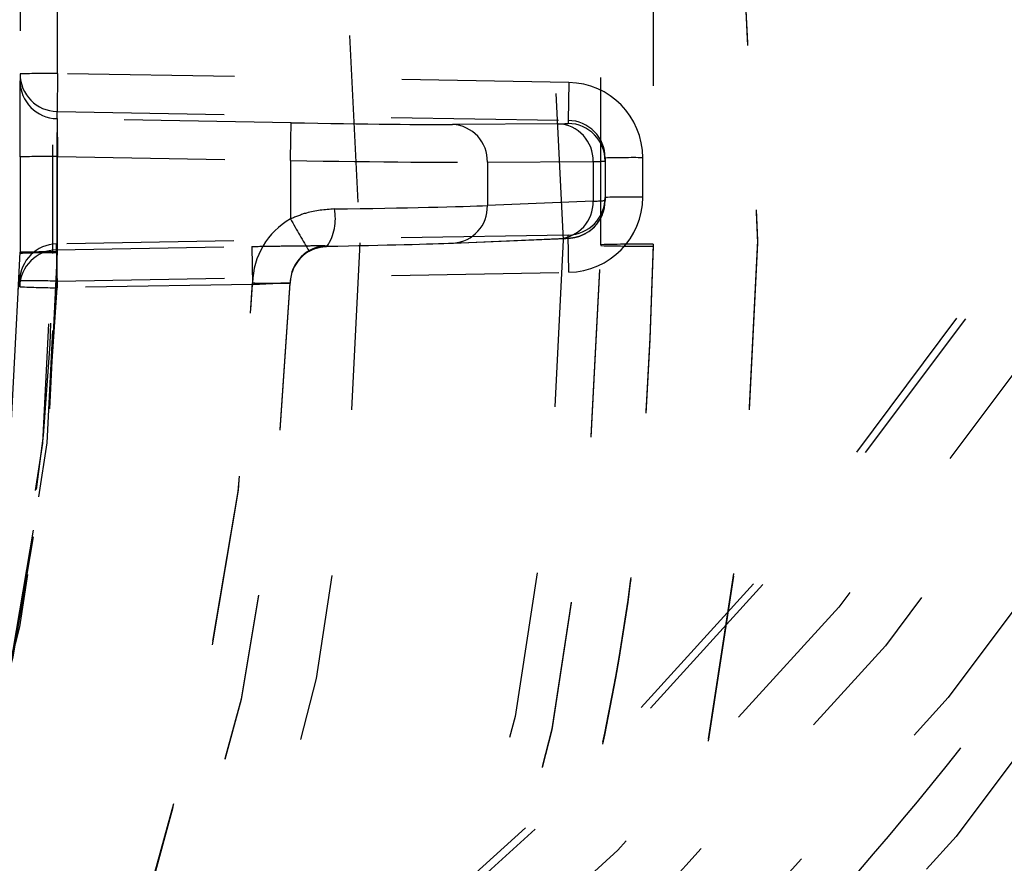
# Model space of a CAD drawing. Extents: x -158 to 264, y -217 to 112.
# Drawn here: x 232 to 233, y -148 to -148 of the extents above; entities that cross this region are included whole.
import ezdxf

# ---------------------------------------------------------------- set-up
doc = ezdxf.new("R2010")
doc.units = 0
doc.header["$LTSCALE"] = 0.5
doc.header["$MEASUREMENT"] = 0
doc.linetypes.add('HIDDEN2', pattern=[0.1875, 0.125, -0.0625])
doc.layers.add('HIDDEN', color=6, linetype='HIDDEN2')
doc.layers.add('OBJECT', color=7, linetype='CONTINUOUS')

msp = doc.modelspace()

# ---------------------------------------------------------------- linework, layer by layer
at = {"layer": 'HIDDEN'}
for p, q in [((232.6994970016358, -147.691481583245), (232.6994970016358, -137.6957092569199)), ((232.7307470016358, -137.6954365526856), (232.7307470016358, -147.6912088790107)), ((232.7307470016358, -137.6965273696229), (232.7307470016358, -147.692299695948)), ((232.3739082221281, -147.2242638562551), (232.3739082221281, -147.6963616972085)), ((232.3713720016358, -147.2317791797451), (232.3713720016358, -147.6959507620822)), ((232.3519970016359, -147.4635245918062), (232.3519970016359, -147.5892984257014)), ((232.3744970016359, -147.5891020786527), (232.3744970016359, -147.4633282447575)), ((232.3519970016359, -147.5892984257014), (232.3519970016359, -147.5935417035875)), ((232.3519970016359, -147.6389395387238), (232.3519970016359, -147.5935417035875)), ((232.3744970016359, -147.5891020786527), (232.374104322491, -147.6117941422418)), ((232.6802823599255, -147.5944393787), (232.3744970016359, -147.5891020786527)), ((232.6802823599255, -147.5944393787), (232.6798896807807, -147.6171314422891)), ((232.374104322491, -147.6117941422418), (232.6798896807807, -147.6171314422891)), ((232.374104322491, -147.616037420128), (232.374104322491, -147.6117941422418)), ((232.5141679703777, -147.6184821471047), (232.374104322491, -147.616037420128)), ((232.6798896807807, -147.6171314422891), (232.6798896807807, -147.6189285757551)), ((232.6739666865336, -147.6191248495027), (232.6107449761307, -147.6195730269936)), ((232.3519970016359, -147.6389395387238), (232.3519970016359, -147.6960411980428)), ((232.3744970016359, -147.6387431916751), (232.513775291233, -147.6411742106938)), ((232.3744970016359, -147.6958448509941), (232.3744970016359, -147.6387431916751)), ((232.513775291233, -147.6411742106938), (232.513775291233, -147.6760544836828)), ((232.7019970016358, -147.6396271588296), (232.7019970016358, -147.663186339444)), ((232.7244970016358, -147.6629899923953), (232.7244970016358, -147.6394308117809)), ((232.6315521275179, -147.6421345216936), (232.6947738379206, -147.6416863442027)), ((232.6315521275179, -147.6421345216936), (232.6315521275179, -147.6681074610143)), ((232.6947738379206, -147.6416863442027), (232.6947738379206, -147.6654522894422)), ((232.7019970016358, -147.663186339444), (232.7019970016358, -147.66498347291)), ((232.6947738379206, -147.6654522894422), (232.6315521275179, -147.6681074610143)), ((232.6798896807807, -147.6856820559844), (232.3738845020169, -147.6910231928663)), ((232.6107449761315, -147.6905373993952), (232.6739666865344, -147.6878822278231)), ((232.6112964148105, -147.6905218661621), (232.6745181252134, -147.68786669459)), ((232.6739666865344, -147.6878822278231), (232.6745181252134, -147.68786669459)), ((232.6802823599255, -147.7079814254762), (232.6798896807807, -147.6856820559844)), ((232.6798896807807, -147.6874791894505), (232.6798896807807, -147.6856820559844)), ((232.3742771811619, -147.713322562358), (232.3738845020169, -147.6910231928663)), ((232.3738845020169, -147.6910231928663), (232.3738845020169, -147.6945683479125)), ((232.3738845020169, -147.6945683479125), (232.4906692956809, -147.6925299393758)), ((232.4906692956809, -147.6925299393758), (232.4910619748256, -147.715222002965)), ((232.5356907122857, -147.692136811646), (232.5356907122857, -147.6924222991819)), ((232.6107449761315, -147.6905373993952), (232.6112964148105, -147.6905218661621)), ((232.6994970016358, -147.691481583245), (232.6994970016358, -147.6920269917136)), ((232.7932470016358, -147.6904234908152), (232.7932470016358, -147.6889052588065)), ((232.7932470016358, -147.6904234908152), (232.7932470016358, -147.6890599696436)), ((232.3519970016359, -147.6967544436136), (232.3519970016359, -147.6960411980428)), ((232.3713720016358, -147.6959507620822), (232.3713720016358, -147.6967366888198)), ((232.3738845020169, -147.6945683479125), (232.3742771811619, -147.7172604115017)), ((232.3742771811619, -147.713322562358), (232.6802823599255, -147.7079814254762)), ((232.3517816269692, -147.716616821419), (232.3517816269692, -147.7130716663727)), ((232.4910619748256, -147.715222002965), (232.3742771811619, -147.7172604115017)), ((232.5135867798156, -147.7145475030428), (232.5135867798156, -147.7142420743004))]:
    msp.add_line(p, q, dxfattribs=at)
at = {"layer": 'HIDDEN', "flags": 128}
msp.add_lwpolyline([(232.513775291233, -147.6411742106938), (232.5138518991337, -147.6367817413564), (232.5139255630359, -147.6325505266454), (232.5139934520769, -147.6286431697692), (232.5140529573192, -147.6252098282613), (232.5141017920092, -147.6223824435103), (232.5141380794577, -147.6202696703267), (232.5141604251581, -147.618952701399), (232.5141679703777, -147.6184821471047)], dxfattribs=at)
at = {"layer": 'HIDDEN'}
for centre, radius in [((231.2619970016358, -146.6061701212886), 2.955955351399335), ((231.2619970016358, -146.6061701212886), 2.760000000000006), ((231.2619272841786, -146.628802666406), 2.749930282547222), ((231.2619272841786, -146.6298934833434), 2.749930282547222), ((231.2617131838882, -146.6284645667923), 2.718706908404844), ((231.2618425148875, -146.6300983962989), 2.718709293878976), ((231.2619272841786, -146.6811519191567), 2.749930282547222), ((231.2619272841786, -146.682242736094), 2.749930282547222), ((231.2619970016358, -146.6061701212886), 2.662817468419259), ((231.2619970016358, -146.6061701212886), 2.510000000000026), ((231.2619970016358, -146.6061701212886), 2.50000000000002), ((231.2619970016358, -146.6061701212886), 2.460000000000018), ((231.2619970016358, -146.6061701212886), 2.44501037691049), ((231.2619970016358, -146.6061701212886), 2.41000000000001), ((231.2619344969675, -146.6304293849519), 2.374937495335973), ((231.2619344969675, -146.6374651541975), 2.374937495336013), ((231.2620015282036, -146.6358800301771), 2.374972074330141), ((231.2620015282033, -146.65733272674), 2.374972074330061), ((231.2619344969675, -146.6596451351266), 2.374937495336013), ((231.2619344969675, -146.6806069640677), 2.374937495336013), ((231.2619924960159, -146.6171311335707), 2.312471676450777), ((231.2619344969675, -146.6827885979422), 2.374937495336013), ((231.2619344969675, -146.6855156402853), 2.374937495336013), ((231.2620015574587, -146.6366481301514), 2.2874708779441), ((231.262054256025, -146.6170669049765), 2.25894274561531), ((231.2619970016358, -146.6061701212886), 2.25), ((231.2620539138674, -146.6345200028612), 2.245443087772857), ((231.2620014744664, -146.6584655250862), 2.245800554850696), ((231.2620535686283, -146.6345201028308), 2.189213781282566), ((231.2619970016358, -146.6061701212886), 2.1321499706058), ((231.2619970016358, -146.6061701212886), 2.083518699863246), ((231.2619406294671, -146.6855268265968), 2.138213962600269), ((231.2619970016358, -146.6061701212886), 2.047188898414479), ((231.2619970016358, -146.6061701212886), 2.004484864141263), ((231.2619970016358, -146.6061701212886), 2.00000000000004), ((231.2619970016358, -147.6061701212886), 2.515625000000013), ((231.2619970016358, -147.6055941834281), 2.252556965438703), ((231.2619970016358, -147.6061701212886), 2.245499999999971), ((231.2619401397631, -147.6906844388835), 2.24345620319367), ((231.2619398796458, -147.6912044637352), 2.210692878014314), ((231.2619970016358, -147.6061701212886), 2.015625000000012), ((231.2619431331324, -147.688490821515), 2.083971687335274), ((231.2619460904631, -147.6887831263589), 1.968699088831648), ((231.2619460904631, -147.6890558305931), 1.968699088831608), ((231.2619460904631, -147.6904276298667), 1.968699088831648), ((231.2619506798204, -147.6871471472013), 1.749953678188866), ((231.2619563748762, -147.6889016517946), 1.531209373244677), ((231.2619563748761, -147.6890635766566), 1.531209373244517), ((231.2619563748761, -147.6904270978282), 1.531209373244557), ((231.2619603019124, -147.6886243484585), 1.414899454204487), ((231.2619642597164, -147.6904200588228), 1.293367258085143)]:
    msp.add_circle(centre, radius, dxfattribs=at)
for centre, radius, start, end in [((231.2624981946933, -146.6827348382128), 2.718432106768164, 269.9894364670723, 128.7601922243962), ((231.262048820916, -146.6172959933066), 2.374952531738213, 276.7111283006339, 353.9566140331082), ((231.2620471212526, -146.6282024827098), 2.374954398826012, 276.7111642876577, 353.956578046082), ((232.3688724299918, -148.2338350396551), 0.6447574945737706, 89.50017129382002, 91.49979063108896), ((232.3744965556675, -147.589298007353), 0.02249955403561375, 180.0010653365588, 269.0011160212225), ((232.3744965556677, -147.593541285239), 0.02249955403565511, 180.0010653366606, 269.0011160210207), ((232.6794978935722, -147.6394316484779), 0.04499910807142905, 0.001065336761589227, 89.00111602092048), ((232.6794974476041, -147.639627577178), 0.0224995540356146, 0.001065336507153899, 89.00111602111903), ((232.6096279823948, -147.6414785239613), 0.02193395706213984, 358.2861502421842, 87.0809315735473), ((232.6728496927976, -147.6410303464702), 0.02193395706209789, 358.2861502420768, 87.08093157364623), ((232.6794974476041, -147.641424710644), 0.02249955403565441, 0.001065336659865758, 89.00111602112172), ((232.3688724299932, -148.2834761529011), 0.6447574947974504, 89.50017129412487, 91.49979063070005), ((232.7188724299928, -148.284163772833), 0.6447574946234795, 89.50017129395448, 91.49979063107281), ((232.6794974476041, -147.6631859210956), 0.02249955403561375, 270.9988839787791, 359.9989346634428), ((232.6794978935722, -147.6629891556984), 0.04499910807143149, 270.9988839790799, 359.9989346631883), ((232.7188724299928, -148.3077229535043), 0.6447574946803326, 89.50017129399147, 91.49979063093336), ((232.5107416387622, -147.676004163538), 0.0298665606942595, 326.6524469272367, 11.36529710556548), ((232.609760831729, -147.6687745097533), 0.02180150284211735, 274.0389573487922, 1.753321473069066), ((232.6729825421319, -147.6661193381812), 0.02180150284211782, 274.0389573486837, 1.753321472964073), ((232.6794974476041, -147.6649830545616), 0.02249955403565457, 270.9988839789817, 359.9989346633919), ((232.5360814173528, -147.7151346525577), 0.04499803175426816, 119.7168019966014, 179.0051800237643), ((233.6144804681646, -147.0542441433318), 1.264199345788343, 209.4629725317947, 210.474978031418), ((231.2620615032308, -147.6870833799949), 2.374935498662027, 279.9991094529766, 359.9991571742651), ((231.2620692065521, -147.685992838382), 2.499927795324067, 282.0257067428485, 359.9992056243261), ((231.2619970016358, -147.6914375346009), 1.437500000674871, 180.0017556879297, 359.9982443120718), ((231.2619970016358, -147.6919829430696), 1.437500000674871, 180.0017556879289, 359.9982443120727), ((231.2620615032308, -147.6909012392754), 2.374935498662027, 279.9991094529767, 359.9991571742656), ((231.2620692065521, -147.6919923315372), 2.499927795324039, 282.0257067428475, 359.9992056243261), ((232.3742767468102, -147.713519347631), 0.02249957411093039, 90.99891267418977, 178.859892221039), ((232.5360829556051, -147.7146329638723), 0.02249957154723295, 90.99890903432518, 179.0045388431321), ((232.7229350965777, -148.5866713250895), 0.8954965204835675, 89.5001712941489, 91.49979063087957), ((232.7229350965767, -146.7968372499222), 0.8954965204304819, 268.5002093690936, 270.4998287059429), ((231.2619970016358, -147.695810761174), 1.112500000522317, 180.0017556879293, 359.9982443120724), ((231.2619970016358, -147.6960084305447), 1.090000000492558, 180.0017224214207, 359.9982775785808), ((232.3742767468102, -147.7170645026771), 0.02249957411086976, 90.99891267409069, 178.8598922211897), ((232.3688724299951, -148.3405778123589), 0.6447574949360596, 89.5001712943957, 91.49979063054097), ((232.3685261086702, -148.0075020166034), 0.3111868658835652, 89.00899492910942, 93.04477491620007), ((232.5360824043915, -147.7149381312188), 0.02249901587692965, 119.716801996254, 179.005180024009), ((231.2619970016358, -147.692480580615), 1.251778948317766, 180.9961060277899, 359.0038939722118), ((231.2619970016358, -147.6927860093574), 1.251778948317765, 180.996106027789, 359.0038939722127), ((231.2619970016358, -147.6929830529434), 1.229278936477614, 180.9961060277882, 359.0038939722133), ((231.2619970016358, -147.6922848556016), 1.229278984222636, 181.0691454302764, 358.930854569725), ((231.2619970016358, -147.6911743812635), 1.112500669524372, 181.1407464081058, 358.8592535918958), ((231.2619970016358, -147.6951122304071), 1.112500669524372, 181.1407464081068, 358.8592535918948), ((231.2619970016358, -147.6913714260195), 1.090000655983425, 181.1407464081057, 358.8592535918959), ((231.2619970016358, -147.6949165810657), 1.090000655983425, 181.1407464081057, 358.8592535918959), ((232.3558430527087, -148.3575316827576), 0.6444728139322264, 88.36092103194675, 90.36107666445692), ((232.3814807720951, -147.0720036483937), 0.6452969719895469, 267.3620874503894, 269.3603814235199), ((232.5078982955193, -147.0700777585601), 0.6444948490152237, 268.5055831578121, 270.5057144745593)]:
    msp.add_arc(centre, radius, start, end, dxfattribs=at)
msp.add_ellipse((231.2619970016358, -146.6063696713433), major_axis=(7.993605777301152e-14, 2.312588056267027), ratio=0.9999619230641708, dxfattribs=at)
for centre, major_axis, ratio, start_param, end_param in [((231.2619970016358, -147.6061701212886), (0, 3.015624999999993), 0.8341968911917294, 4.712388980384701, 7.853981633974483), ((231.2619970016358, -147.6061701212886), (0, 3.015625000000033), 0.8341968911917182, 1.570796326794897, 4.712388980384701), ((232.3744970016359, -147.6385468446264), (-0.0003926642155427387, 0.02251028083808845), 0.0001521136733345595, 0.008720013264932608, 1.579516333818), ((232.5141679703777, -147.617587677216), (0.1024999988115031, -0.001789212220622018), 0.008723877513621758, 4.712541262026825, 5.941722098178122), ((232.5773896807806, -147.6171394997251), (0.102499998811543, -0.001789212220602028), 0.008723877513611582, 5.941722098157235, 6.283337588798856), ((232.513775291233, -147.6400833937565), (0.1249999990252405, -0.001789212240985725), 0.008724748091122789, 4.712513863793688, 5.941694699953644), ((232.5769970016359, -147.6396352162655), (0.1249999990252405, -0.001789212241025694), 0.008724748090962907, 5.941694699963136, 6.283310190603387), ((232.513775291233, -147.6694277205121), (0.1249999990252405, 0.001789212241005709), 0.008724748090962929, 4.923816524174384, 5.941444933132281), ((232.5769970016359, -147.66677254894), (0.1249999990252405, 0.001789212241025694), 0.008724748090803069, 5.941444933110231, 6.283060423757355), ((231.2619970016358, -147.6878826021454), (2.50000000000004, 0), 0.999966638480573, 4.922300535434701, 6.283185307179586), ((232.5773896807806, -147.6892682654805), (0.1024999988115431, 0.001789212220622012), 0.008723877513806457, 5.941417534892625, 6.283033025539596), ((232.5141679703777, -147.6919234370526), (0.1024999988115031, 0.001789212220641996), 0.008723877513816633, 4.923789125949382, 5.941417534871846), ((231.2619970016358, -147.6956971692672), (-0.4706784889097785, 1.004875751327502), 0.9997025505283391, 2.703433133358596, 4.274229460153505), ((231.2614082221281, -147.6961074771923), (-0.4718175347056626, 1.007793908478404), 0.9997025605611776, 2.704147800982738, 4.274414887746044), ((231.2619970016358, -147.6964830960048), (-0.4706784889097785, 1.004875751327502), 0.9997025505283313, 2.703433133358593, 4.27422946015349), ((231.2619970016358, -147.6965002235974), (-0.4612964593028108, 0.9878760001541101), 0.9996959186925402, 2.704609801597939, 4.275406128392804)]:
    msp.add_ellipse(centre, major_axis=major_axis, ratio=ratio, start_param=start_param, end_param=end_param, dxfattribs=at)
for points, knots in [([(231.2619970016358, -149.3488076857886), (231.3449109225006, -149.3466302348912), (231.5107422655705, -149.3422752411457), (231.7623300660353, -149.3061578342645), (232.0144607016812, -149.247184345921), (232.2671129609896, -149.1609043564871), (232.51410552621, -149.0485547803241), (232.7531449553705, -148.9090940500522), (232.9790507590374, -148.744226326461), (233.1878762551157, -148.5559671170535), (233.3761421148031, -148.3471491277931), (233.5410186129249, -148.1212542033411), (233.6804753359558, -147.8822153490021), (233.8049839841701, -147.6086295316084), (233.9041791670223, -147.3015705645834), (233.9670710446836, -146.9651298713557), (233.9857874362464, -146.6577098611436), (233.9731995054588, -146.3814245339018), (233.9383843151581, -146.1298408040013), (233.8790402798047, -145.8777265055297), (233.7928586072304, -145.6250834235433), (233.680476558459, -145.3781003859505), (233.5410182880518, -145.1390700248069), (233.3761421698234, -144.913172832168), (233.1878763639543, -144.7043552850307), (232.9790502698202, -144.516096594599), (232.7531467844613, -144.3512263742912), (232.514098817164, -144.2117749613919), (232.240502585058, -144.0872710540696), (231.9334319247116, -143.9880796482698), (231.5969784206482, -143.9251901653415), (231.2895467043134, -143.906474486441), (231.0132508565886, -143.9190619379177), (230.7616575467767, -143.9538758025655), (230.509533648203, -144.0132175782792), (230.2568809459762, -144.099395969321), (230.0098885036736, -144.2117737389255), (229.7708490406396, -144.3512266991892), (229.5449432462004, -144.5160965394403), (229.336117747628, -144.7043551767243), (229.1478518886092, -144.9131733194006), (228.9829753903095, -145.139068203047), (228.8435186673256, -145.3781070681302), (228.7190100190953, -145.6516928825301), (228.619814836247, -145.9587518505684), (228.5569229585886, -146.295192543507), (228.5382065670254, -146.6026125538042), (228.5507944978116, -146.8788978809722), (228.5856096881157, -147.1304816110849), (228.6449537234661, -147.3825959087404), (228.7311353960533, -147.6352389938286), (228.8435174447724, -147.8822220194081), (228.9829757153734, -148.1212524265264), (229.1478518328675, -148.3471494449972), (229.3361176414969, -148.5559676468329), (229.5449437253372, -148.7442238957748), (229.7708472487797, -148.9091031487435), (230.009895076277, -149.0485214038151), (230.2834918703532, -149.1731585998768), (230.5905553990966, -149.2717162150925), (230.9270187124549, -149.3369923861844), (231.1514779091366, -149.344909474376), (231.2619970016358, -149.3488076857886)], [0, 0, 0, 0, 0.01456281853137924, 0.0291262520305051, 0.04456432264652067, 0.06000118400019123, 0.07595600690498105, 0.09216275082600091, 0.1085419029023013, 0.1250086401234083, 0.1414753773445153, 0.1578545294208157, 0.1740612733418355, 0.1900160962466254, 0.2105864189067444, 0.2305943859400004, 0.2500000073374837, 0.2645637419712691, 0.2791262516229311, 0.2945643222394648, 0.3100011835926165, 0.3259560064974062, 0.342162750418426, 0.3585419024947263, 0.3750086397158334, 0.3914753769369406, 0.4078545290132408, 0.4240612729342607, 0.4400160958390504, 0.4605864185003453, 0.4805943855328901, 0.5000000069299033, 0.5145637415641583, 0.5291262512153547, 0.5445643218329547, 0.5600011831850412, 0.575956006089831, 0.592162750010851, 0.6085419020871512, 0.6250086393082582, 0.6414753765293654, 0.6578545286056656, 0.6740612725266855, 0.6900160954314752, 0.7105864180928473, 0.730594385125304, 0.7500000065223276, 0.7645637411566246, 0.7791262508077793, 0.7945643214250326, 0.8100011827774618, 0.8259560056822516, 0.8421627496032714, 0.8585419016795717, 0.8750086389006786, 0.8914753761217855, 0.9078545281980859, 0.9240612721191057, 0.9400160950238957, 0.9605864176850123, 0.9805935625985118, 1, 1, 1, 1]), ([(231.2619970016358, -149.3471714603827), (231.3449142840478, -149.3449923042401), (231.5107453466492, -149.3406340839971), (231.7623268564506, -149.3045230633939), (232.0144539946216, -149.2455497266076), (232.267106702048, -149.1592710722394), (232.5141055221106, -149.0469185332442), (232.7531449548734, -148.9074578218545), (232.9790507652833, -148.7425901347422), (233.1878762305037, -148.5543307590145), (233.3761422067434, -148.345513397821), (233.5410182732696, -148.119616147658), (233.6804765807405, -147.8805858312781), (233.7928585348729, -147.6336026746737), (233.8790405381484, -147.3809600102943), (233.9383833735255, -147.1288441960328), (233.973202798789, -146.8772658157852), (233.9845189407428, -146.6285319492291), (233.9732034480284, -146.3797911502926), (233.9383859043762, -146.1282193794416), (233.8790424979165, -145.8760966198463), (233.7928613780229, -145.623453558824), (233.6804765840923, -145.376464136461), (233.5410182723511, -145.1374338075881), (233.3761422070067, -144.9115365984344), (233.187876230378, -144.7027190847951), (232.9790507655214, -144.5144602771074), (232.7531449540546, -144.3495904885671), (232.5141055250957, -144.2101374912385), (232.2671129665687, -144.0977598162695), (232.0144606812436, -144.0115810945397), (231.7623352670105, -143.9522405187561), (231.5107473070116, -143.9174224193069), (231.2620039690867, -143.9061067082381), (231.0132536984962, -143.9174217700942), (230.7616723482008, -143.9522379879993), (230.509539988174, -144.0115791348423), (230.2568873069125, -144.097756973225), (230.0098884795891, -144.2101374878872), (229.7708490488272, -144.3495904894834), (229.5449432378724, -144.5144602768524), (229.3361177727992, -144.7027190848896), (229.1478517965199, -144.9115365983124), (228.9829757300043, -145.1374338079781), (228.8435174225305, -145.3764641350479), (228.7311354683999, -145.6234472888582), (228.6449534651233, -145.8760899539585), (228.5856106297468, -146.1282057680308), (228.5507912044826, -146.3797841483289), (228.5394750625289, -146.6285180148686), (228.5507905552434, -146.8772588138214), (228.5856080988958, -147.1288305846245), (228.6449515053544, -147.3809533444107), (228.7311326252497, -147.6335964047079), (228.8435174191787, -147.8805858298751), (228.9829757309228, -148.1196161480096), (229.1478517962566, -148.3455133978443), (229.336117772925, -148.5543307585636), (229.5449432376341, -148.7425901365178), (229.7708490496461, -148.9074578152709), (230.0098884766037, -149.0469185573786), (230.2568810423996, -149.1592681304498), (230.5095333015593, -149.2455481206821), (230.7616639372441, -149.3045216088169), (231.0132517376991, -149.3406390157499), (231.1790830807706, -149.3449940094887), (231.2619970016358, -149.3471714603827)], [0, 0, 0, 0, 0.01456242016441314, 0.02912422524791624, 0.04456002068305556, 0.05999702529052658, 0.07595074643716579, 0.09215637120366278, 0.1085343922198183, 0.1249999923326, 0.1414655924453817, 0.1578436134615372, 0.1740492382280342, 0.1900029593746732, 0.2054387547373807, 0.2208757592800832, 0.235437263319652, 0.2499999922566464, 0.2645614963060212, 0.2791242252475411, 0.2945600206829311, 0.3099970252901331, 0.3259507464367719, 0.342156371203269, 0.3585343922194245, 0.3749999923322063, 0.3914655924449882, 0.4078436134611436, 0.4240492382276407, 0.4400029593742796, 0.4554387547360537, 0.4708757592796892, 0.4854372633187629, 0.4999999922562565, 0.5145614963051021, 0.5291242252471466, 0.5445600206822104, 0.5599970252897455, 0.5759507464363843, 0.5921563712028813, 0.6085343922190368, 0.6249999923318187, 0.6414655924446004, 0.6578436134607561, 0.6740492382272532, 0.690002959373892, 0.7054387547362646, 0.7208757592793045, 0.73543726331882, 0.7499999922558679, 0.7645614963051469, 0.7791242252467618, 0.7945600206823549, 0.8099970252893575, 0.8259507464359964, 0.8421563712024934, 0.8585343922186489, 0.8749999923314308, 0.8914655924442126, 0.9078436134603681, 0.9240492382268652, 0.9400029593735042, 0.955438754736789, 0.9708757592789135, 0.9854381871020969, 1, 1, 1, 1]), ([(233.1215409516352, -145.1564333851954), (233.1244003737021, -145.1595903675481), (233.1826501351114, -145.2239017789142), (233.2773427324459, -145.363479526951), (233.4025959475064, -145.5734827389151), (233.5123511468543, -145.8160351303705), (233.6005217890257, -146.0882496659837), (233.6561286515311, -146.3860699669477), (233.6742115857691, -146.6825244818995), (233.6561370869718, -146.9789919069459), (233.6004816960518, -147.2767715718498), (233.512470776712, -147.5491262419518), (233.4022408571028, -147.7912572655033), (233.278673063151, -148.0027312558047), (233.1331404661769, -148.202155639303), (232.9665094489583, -148.3869684230847), (232.7816902056589, -148.5535909306575), (232.5822524936028, -148.6991300576565), (232.3707698770721, -148.8226629982678), (232.1286235518054, -148.9330089697726), (231.8562638703099, -149.0204533979613), (231.5584712193054, -149.0782201946027), (231.3598127161101, -149.0852281917137), (231.2619970016358, -149.0886787978213)], [0, 0, 0, 0, 0.00235295557558488, 0.04793244847201712, 0.09268385344151313, 0.1374314409338961, 0.1946742124041963, 0.2503518829455079, 0.304353161756564, 0.3583578661600361, 0.4140354923401368, 0.4712748817978026, 0.5160262870769268, 0.5607738748742792, 0.6063533677707115, 0.6521765904076668, 0.6979998130446223, 0.7435793059410547, 0.7883307109102055, 0.8330782984029236, 0.8903210698726192, 0.9459961555099436, 1, 1, 1, 1]), ([(233.1215409516349, -145.1564333851952), (233.124400373702, -145.1595903675479), (233.1826501351113, -145.2239017789142), (233.2773427324459, -145.363479526951), (233.4025959475064, -145.5734827389151), (233.5123511468542, -145.8160351303704), (233.6005217890257, -146.0882496659837), (233.6561286515311, -146.3860699669477), (233.6742115857691, -146.6825244818995), (233.6561370869718, -146.9789919069459), (233.6004816960518, -147.2767715718498), (233.512470776712, -147.5491262419518), (233.4022408571028, -147.7912572655033), (233.278673063151, -148.0027312558047), (233.1331404661769, -148.202155639303), (232.9665094489583, -148.3869684230847), (232.7816902056589, -148.5535909306574), (232.5822524936028, -148.6991300576565), (232.3707698770721, -148.8226629982677), (232.1286235518054, -148.9330089697726), (231.8562638703099, -149.0204533979612), (231.5584712193054, -149.0782201946027), (231.3598127161101, -149.0852281917136), (231.2619970016358, -149.0886787978212)], [0, 0, 0, 0, 0.002352955575620725, 0.04793244847205133, 0.09268385344154575, 0.1374314409339275, 0.1946742124042253, 0.2503518829455352, 0.304353161756589, 0.3583578661600592, 0.4140354923401575, 0.4712748817978213, 0.5160262870769439, 0.5607738748742951, 0.6063533677707257, 0.6521765904076795, 0.6979998130446331, 0.7435793059410638, 0.7883307109102129, 0.8330782984029296, 0.890321069872623, 0.9459961555099455, 0.9999999999999999, 0.9999999999999999, 0.9999999999999999, 0.9999999999999999]), ([(233.5092749077266, -147.7539381528938), (233.5103329666206, -147.7169090164317), (233.5129839457516, -147.6241320750564), (233.5030122997012, -147.4756874416424), (233.4812133353295, -147.309765914946), (233.4466588392931, -147.1459399416373), (233.4001575820523, -146.9851294905698), (233.3418011087709, -146.8282197253515), (233.2719563791539, -146.6760791049382), (233.1909976261778, -146.5295484214515), (233.0993755919459, -146.3894378030201), (232.9975959298906, -146.2565217928907), (232.8862215288956, -146.131535186133), (232.7658680298181, -146.015168935783), (232.6372007896971, -145.908066341613), (232.5009311050744, -145.8108194915372), (232.357812306225, -145.7239659890088), (232.2086355855495, -145.6479859808322), (232.054225625616, -145.5832995028084), (231.8954360396462, -145.5302641576242), (231.7331446527019, -145.4891731378945), (231.5682486488377, -145.4602536052724), (231.4016596112663, -145.4436654345944), (231.2342984828991, -145.4395003300036), (231.0670904752674, -145.4477813179358), (230.900959953633, -145.468462619739), (230.736825326757, -145.5014299047081), (230.5755939695364, -145.5465009221683), (230.4181572068491, -145.6034265090207), (230.2653853861042, -145.6718919671743), (230.118123065781, -145.7515188032895), (229.9771843462321, -145.8418668212057), (229.8433483700272, -145.9424365554843), (229.7173550112516, -146.0526720326173), (229.5999007979867, -146.1719638446046), (229.4916350143903, -146.2996525180306), (229.393156288029, -146.4350321595386), (229.30500862104, -146.5773543593197), (229.2276808441072, -146.7258323244224), (229.1615947283811, -146.8796452437058), (229.107136935557, -147.0379427682152), (229.0645289394066, -147.1998499258946), (229.0343032836067, -147.3644711608165), (229.0157929105589, -147.5284683848666), (229.0135455311076, -147.6375504643763), (229.0124470016358, -147.6908702894333)], [0, 0, 0, 0, 0.01558467783358419, 0.03904759548467841, 0.06251051301221157, 0.08597343065287089, 0.1094363486586755, 0.1328992672735839, 0.1563621867280912, 0.1798251072341367, 0.203288028980425, 0.226750952128258, 0.2502138768079741, 0.2736768031160736, 0.2971397311130911, 0.3206026608222632, 0.3440655922290202, 0.3675285252813126, 0.3909914598907625, 0.4144543959346221, 0.4379173332584805, 0.4613802716796795, 0.4848432109913409, 0.5083061509669381, 0.531769091365292, 0.5552320318803428, 0.5786949722310126, 0.6021579121678261, 0.6256208514504498, 0.6490837898529829, 0.6725467271689463, 0.6960096632158383, 0.7194725978391664, 0.742935530915861, 0.7663984623569957, 0.7898613921097546, 0.8133243201586043, 0.8367872465256405, 0.8602501712701025, 0.883713094487074, 0.9071760163053806, 0.9306389368847509, 0.9541018564122855, 0.9775647750983267, 1, 1, 1, 1]), ([(233.4293131405402, -145.6464276091728), (233.4535191096352, -145.6972809989386), (233.522282552141, -145.8417434713823), (233.5997738398041, -146.0918767236956), (233.6563244711733, -146.3892291300248), (233.6726728121495, -146.6614147141808), (233.6615760733817, -146.9059287837467), (233.6307528206244, -147.1285930149005), (233.5782364045429, -147.351735993058), (233.501741104538, -147.5759306793551), (233.4022456253903, -147.794529547283), (233.2786767144533, -148.0059964758234), (233.1331405828653, -148.2054285351943), (232.9665094169372, -148.3902407554771), (232.7816902167145, -148.5568634088082), (232.5822580727875, -148.7023984365781), (232.3707760801842, -148.8259321916811), (232.1286357956253, -148.9362771642808), (231.8562664300864, -149.023723270185), (231.5584746614888, -149.0814966702034), (231.3598097382443, -149.0885021154782), (231.2619970016358, -149.0919512486331)], [0, 0, 0, 0, 0.0347935926193033, 0.09884038090937868, 0.1611396676463323, 0.2215670744083645, 0.2669104963128481, 0.31225822782857, 0.3603241450292156, 0.4083943165203928, 0.4584636706805288, 0.5085372963230786, 0.5595374932078401, 0.6108104062630433, 0.6620833193182463, 0.7130835162030081, 0.7631528707064439, 0.813226496693374, 0.8772732849866239, 0.9395754637789432, 1, 1, 1, 1]), ([(233.42931314054, -145.6464276091727), (233.4535191096352, -145.6972809989385), (233.522282552141, -145.8417434713823), (233.5997738398041, -146.0918767236956), (233.6563244711733, -146.3892291300248), (233.6726728121495, -146.6614147141808), (233.6615760733817, -146.9059287837467), (233.6307528206244, -147.1285930149004), (233.5782364045429, -147.351735993058), (233.501741104538, -147.575930679355), (233.4022456253903, -147.794529547283), (233.2786767144533, -148.0059964758234), (233.1331405828653, -148.2054285351943), (232.9665094169372, -148.3902407554771), (232.7816902167145, -148.5568634088082), (232.5822580727875, -148.7023984365781), (232.3707760801842, -148.8259321916811), (232.1286357956253, -148.9362771642808), (231.8562664300864, -149.023723270185), (231.5584746614888, -149.0814966702034), (231.3598097382443, -149.0885021154782), (231.2619970016358, -149.0919512486331)], [0, 0, 0, 0, 0.03479359261932568, 0.09884038090939921, 0.1611396676463514, 0.2215670744083822, 0.2669104963128648, 0.3122582278285856, 0.3603241450292301, 0.4083943165204058, 0.4584636706805411, 0.5085372963230894, 0.5595374932078501, 0.6108104062630518, 0.6620833193182536, 0.7130835162030146, 0.7631528707064491, 0.8132264966933781, 0.8772732849866267, 0.9395754637789444, 0.9999999999999999, 0.9999999999999999, 0.9999999999999999, 0.9999999999999999]), ([(231.5359418068306, -148.9446679550275), (231.6183548955898, -148.9323846610018), (231.7850373219911, -148.9075414075425), (232.0307740295696, -148.8357559098285), (232.2733177358533, -148.7369381538018), (232.5076207737039, -148.6084412612747), (232.7288891352688, -148.451718355383), (232.9315251826798, -148.2694685976834), (233.1116889191165, -148.0649774160608), (233.266138176755, -147.842120359478), (233.3922245580594, -147.6065173753692), (233.4885479899155, -147.3629771764602), (233.5578106302709, -147.1165259373791), (233.5809397431487, -146.9495969691328), (233.5923755250736, -146.8670618849764)], [0, 0, 0, 0, 0.07915893829223794, 0.1601008299111609, 0.2427173249951883, 0.327804139972771, 0.4136130167833644, 0.4999999919096723, 0.586381129364119, 0.6721900940422526, 0.7572826592528907, 0.8398933432854496, 0.9208380874526321, 0.9999999999999999, 0.9999999999999999, 0.9999999999999999, 0.9999999999999999]), ([(233.5923755250736, -146.8670618849763), (233.5357262011676, -147.3950992493577), (233.3013759085425, -147.8883025010169), (232.5541756456801, -148.643195687165), (232.063388974122, -148.8825951666516), (231.5359418068306, -148.9446679550275)], [0, 0, 0, 0, 0.5, 0.5, 1, 1, 1, 1]), ([(233.6265355210714, -147.0592120779642), (233.6229248906328, -147.0835881267035), (233.6064804105516, -147.1946079208262), (233.5487676886572, -147.3887053268213), (233.4515048359513, -147.6397138786566), (233.3219209534422, -147.8823111887077), (233.1635122050338, -148.1119167060145), (232.9784279219617, -148.3226039202034), (232.7701708746192, -148.5103936861007), (232.5426662138775, -148.6718818130352), (232.3017024037555, -148.8042696936574), (232.0522309360036, -148.9060605849521), (231.7994736870559, -148.9799879971715), (231.6280167514449, -149.0055518102246), (231.5432470016358, -149.0181907742243)], [0, 0, 0, 0, 0.02412930775795537, 0.1098960216341349, 0.197444299418569, 0.287622028560196, 0.378568322739174, 0.4701299214693374, 0.561685510658946, 0.652631895692163, 0.7428155439653117, 0.8303578408032695, 0.9161274909006981, 1, 1, 1, 1]), ([(233.6265355210714, -147.0592120779643), (233.6229248906328, -147.0835881267035), (233.6064804105516, -147.1946079208262), (233.5487676886572, -147.3887053268212), (233.4515048359513, -147.6397138786565), (233.3219209534422, -147.8823111887076), (233.1635122050338, -148.1119167060144), (232.9784279219617, -148.3226039202034), (232.7701708746192, -148.5103936861007), (232.5426662138775, -148.6718818130352), (232.3017024037555, -148.8042696936574), (232.0522309360036, -148.906060584952), (231.7994736870559, -148.9799879971715), (231.6280167514449, -149.0055518102246), (231.5432470016358, -149.0181907742243)], [0, 0, 0, 0, 0.02412930775793425, 0.1098960216341157, 0.197444299418551, 0.2876220285601807, 0.3785683227391606, 0.4701299214693255, 0.5616855106589361, 0.6526318956921551, 0.7428155439653058, 0.8303578408032655, 0.9161274909006961, 1, 1, 1, 1]), ([(231.2619970016358, -148.7927341670056), (231.347649042685, -148.7897125460068), (231.5216029980493, -148.7835758221424), (231.7823640377725, -148.7329933601426), (232.0208530142608, -148.6564218803539), (232.2328903667439, -148.5598017094707), (232.4182291147428, -148.4515210926864), (232.592887349552, -148.3241068869469), (232.7545293189851, -148.178263673116), (232.9002876780544, -148.0166154777432), (233.0280924228875, -147.8420968731018), (233.1349508524755, -147.6562701944962), (233.2088625220709, -147.5047267887769), (233.2373771529142, -147.4120635923548), (233.2450170226758, -147.38723652178)], [0, 0, 0, 0, 0.09907077549603535, 0.2012065684306102, 0.3062194038014575, 0.3883087704848518, 0.4704061349216699, 0.5542422129785444, 0.6380864589717009, 0.7219225372616094, 0.8057667834888363, 0.8878561508145286, 0.9699535158966657, 1, 1, 1, 1]), ([(233.5400986767256, -147.3895356679876), (233.5272512010214, -147.431916721982), (233.490884124544, -147.5518838709618), (233.4012310094109, -147.7385655525136), (233.278949198793, -147.9504629625642), (233.1330654557668, -148.1497717285674), (232.9665295976272, -148.3346158441963), (232.7816848357313, -148.5012299495779), (232.5822538993858, -148.6467713075322), (232.3707695063815, -148.7703036632257), (232.1286236824881, -148.8806497998123), (231.8562638330434, -148.9680941727023), (231.5584712281897, -149.0258609845378), (231.3598127190411, -149.0328689796887), (231.2619970016358, -149.036319584831)], [0, 0, 0, 0, 0.04419118286184667, 0.1250910423010758, 0.2059840006465286, 0.2883808448502438, 0.3712182942511985, 0.4540557436521531, 0.5364525878558681, 0.6173524467372742, 0.6982454045295037, 0.8017266725932368, 0.9023739388473427, 1, 1, 1, 1]), ([(233.5400986767256, -147.3895356679876), (233.5272512010214, -147.431916721982), (233.490884124544, -147.5518838709618), (233.4012310094109, -147.7385655525136), (233.278949198793, -147.9504629625642), (233.1330654557668, -148.1497717285674), (232.9665295976272, -148.3346158441963), (232.7816848357313, -148.5012299495778), (232.5822538993858, -148.6467713075322), (232.3707695063815, -148.7703036632257), (232.1286236824881, -148.8806497998123), (231.8562638330434, -148.9680941727022), (231.5584712281897, -149.0258609845378), (231.3598127190411, -149.0328689796886), (231.2619970016358, -149.036319584831)], [0, 0, 0, 0, 0.04419118286182255, 0.1250910423010538, 0.205984000646508, 0.2883808448502254, 0.3712182942511822, 0.454055743652139, 0.536452587855856, 0.6173524467372643, 0.6982454045294957, 0.8017266725932317, 0.9023739388473401, 1, 1, 1, 1]), ([(232.5400225374621, -147.6701185523521), (232.5343557607952, -147.6705595644777), (232.525341713076, -147.6712610751563), (232.5169073153908, -147.6747564961541), (232.513775291233, -147.6760544836828)], [0, 0, 0, 0, 0.6286606021257176, 1, 1, 1, 1]), ([(232.6745181252134, -147.68786669459), (232.6754837884336, -147.6878247355315), (232.6779060534446, -147.6877194856294), (232.6800651260383, -147.6875715333407), (232.6818235738247, -147.6874355833516), (232.6841185890334, -147.6870515699783), (232.6871250592633, -147.6862776867192), (232.6918613829876, -147.6841575605102), (232.6969876664867, -147.6797469655359), (232.7011379664885, -147.673009579524), (232.7017005904013, -147.6677528918063), (232.7019970016358, -147.66498347291)], [0, 0, 0, 0, 0.140345625498173, 0.3520422969106024, 0.4615879070233137, 0.5028136754166809, 0.54806723740008, 0.6320012171011098, 0.7500715417224058, 0.8683283785829978, 0.9999999999999999, 0.9999999999999999, 0.9999999999999999, 0.9999999999999999]), ([(231.6690016432755, -149.9948979463044), (231.7532203131834, -149.9772683860666), (231.9237005918572, -149.9415816155969), (232.1727454484595, -149.8514785756917), (232.4167340269065, -149.7325753506007), (232.6498831467755, -149.5823298251648), (232.8669158295198, -149.4026457847585), (233.0617877624667, -149.196988634716), (233.2304873484124, -148.9693714579869), (233.3697629887103, -148.7244434657545), (233.4772439948695, -148.468754247926), (233.5519756031183, -148.2078310428769), (233.5974698066089, -147.9469331902225), (233.6030100650527, -147.7728461473561), (233.6057470016358, -147.6868456112615)], [0, 0, 0, 0, 0.07884500839552198, 0.1596026037694872, 0.2421561203296896, 0.3273748489849639, 0.4133747581556844, 0.4999999917844865, 0.5866196584976796, 0.6726196581441548, 0.757843863714909, 0.8403918585826231, 0.921152169047469, 1, 1, 1, 1]), ([(229.0124470016358, -147.6908702894333), (229.0127988740529, -147.7204452078911), (229.0138139631114, -147.805763563871), (229.0250434899387, -147.946556229178), (229.0500893262707, -148.112045836946), (229.0875338863131, -148.2752204846047), (229.1369539779628, -148.4351635726651), (229.1981339529011, -148.5909923443813), (229.2707201719914, -148.7418449555356), (229.3543154950945, -148.8868875632232), (229.4484566816274, -149.0253183115591), (229.5526235951958, -149.1563719316639), (229.666240298786, -149.279323927423), (229.7886787156266, -149.393494592655), (229.9192619734746, -149.498252765463), (230.0572681807145, -149.5930193183117), (230.2019344079133, -149.6772703593667), (230.3524609078834, -149.7505401287808), (230.5080155361731, -149.8124235735437), (230.6677383515006, -149.8625785867592), (230.830746369644, -149.900727898941), (230.9961384447877, -149.9266606108759), (231.1630002512676, -149.9402333595762), (231.3304093381935, -149.9413711108734), (231.4974402288184, -149.9300675742819), (231.6631695369958, -149.9063852378603), (231.8266810719552, -149.870455022791), (231.98707090343, -149.8224755595536), (232.1434523587465, -149.7627120898597), (232.2949609243324, -149.6914950003016), (232.4407590259303, -149.6092179959678), (232.5800406554387, -149.5163359235809), (232.7120358397997, -149.4133622582205), (232.8360148488735, -149.3008662599689), (232.9512924114417, -149.1794698444049), (233.0572308247666, -149.0498440789868), (233.1532460131778, -148.9127057175439), (233.2388013028031, -148.7688123259041), (233.3134456717625, -148.6189614972926), (233.3766845641637, -148.4639737412288), (233.4284740579317, -148.3047353512739), (233.4673870515985, -148.1420165922582), (233.4905410512254, -148.0150891237742), (233.4965572097761, -147.9423270907553), (233.4979785204829, -147.9251371420996)], [0, 0, 0, 0, 0.0129890059952157, 0.03747096171740148, 0.06195696898640977, 0.08644297830526818, 0.1109289880689663, 0.1354149985283308, 0.159901009919671, 0.1843870224587014, 0.2088730363357789, 0.2333590517116945, 0.257845068714131, 0.2823310874348408, 0.3068171079276269, 0.331303130207161, 0.355789154248659, 0.3802751799884425, 0.4047612073253322, 0.4292472361229059, 0.4537332662124961, 0.4782192973969233, 0.5027053294548453, 0.52719136214564, 0.5516773952147245, 0.5761634283201174, 0.6006494611900675, 0.6251354935660264, 0.6496215252003446, 0.6741075558617353, 0.6985935853403875, 0.7230796134525806, 0.7475656400447633, 0.7720516649969318, 0.7965376882252886, 0.8210237096840982, 0.8455097293666973, 0.8699957473056549, 0.8944817635720458, 0.9189677782738964, 0.9434537915537953, 0.9679398035857462, 0.9924258145713257, 0.9999999999999999, 0.9999999999999999, 0.9999999999999999, 0.9999999999999999]), ([(232.7307470016358, -147.6912088790107), (232.728640403978, -147.7509128685197), (232.7243621021136, -147.8721660602084), (232.6891020509099, -148.0539290595925), (232.6357242372775, -148.2201656038069), (232.5683702427499, -148.3679670192612), (232.4928879498543, -148.4971546971261), (232.4040687648938, -148.6189060668012), (232.3023954312295, -148.7315574432844), (232.1897349908729, -148.8332337106297), (232.0679852044343, -148.9220414744137), (231.9387871141423, -148.997543182879), (231.790986102753, -149.0648208183879), (231.6247380693443, -149.1185404660928), (231.4429690495836, -149.15251181831), (231.2620031615843, -149.1635420956464), (231.0810374644413, -149.152511817403), (230.8992675263405, -149.1185451843837), (230.7330201226636, -149.064825237213), (230.5852130992089, -148.9975464069142), (230.4560204741434, -148.9220491107238), (230.3342645636325, -148.8332381960074), (230.2216085434824, -148.7315674146631), (230.1199297248027, -148.6189116176534), (230.0311136860235, -148.4971663724085), (229.9556269964107, -148.3679732276489), (229.8882741238123, -148.220177831556), (229.834895945699, -148.0539376455349), (229.7996304964733, -147.8721755311656), (229.7953531377246, -147.7509160467396), (229.7932470016358, -147.6912088790107)], [0, 0, 0, 0, 0.03881587970652102, 0.07883140375237949, 0.1199756601313203, 0.1521372993953522, 0.1843034338637446, 0.2171494139419105, 0.2499999848768265, 0.2828459650865985, 0.315696536152459, 0.3478581757792984, 0.3800243106085987, 0.4211645845600667, 0.4611831002700579, 0.4999999924566914, 0.538812850891632, 0.5788314188457946, 0.6199756752249997, 0.6521373144884739, 0.6843034489574028, 0.7171494290340942, 0.7499999999704969, 0.7828459801787143, 0.8156965512461164, 0.8478581908706884, 0.8800243257022612, 0.9211645996528521, 0.9611821005690279, 1, 1, 1, 1]), ([(232.7307470016358, -147.692299695948), (232.7286404039777, -147.7520036854563), (232.7243621021132, -147.8732568771449), (232.6891020509109, -148.0550198765292), (232.6357242372777, -148.2212564207443), (232.5683702427493, -148.3690578361982), (232.4928879498563, -148.4982455140608), (232.4040687648952, -148.619996883735), (232.302395431236, -148.7326482602157), (232.1897349908772, -148.8343245275638), (232.0679852044404, -148.9231322913467), (231.938787114145, -148.9986339998163), (231.790986102755, -149.0659116353241), (231.6247380693443, -149.1196312830303), (231.4429690495835, -149.1536026352474), (231.2620031615845, -149.1646329125837), (231.0810374644413, -149.1536026343403), (230.8992675263405, -149.119636001321), (230.7330201226633, -149.0659160541501), (230.5852130992085, -148.9986372238515), (230.4560204741426, -148.9231399276605), (230.3342645636322, -148.8343290129442), (230.221608543481, -148.7326582315988), (230.1199297248009, -148.6200024345898), (230.0311136860218, -148.4982571893433), (229.9556269964109, -148.3690640445846), (229.8882741238116, -148.2212686484921), (229.8348959456984, -148.0550284624717), (229.7996304964736, -147.8732663481022), (229.7953531377247, -147.7520068636763), (229.7932470016358, -147.692299695948)], [0, 0, 0, 0, 0.03881587970606127, 0.07883140375236661, 0.1199756601313247, 0.1521372993954149, 0.1843034338637395, 0.217149413939641, 0.2499999848768066, 0.2828459650831584, 0.3156965361524415, 0.3478581757777389, 0.3800243106085983, 0.4211645845600994, 0.4611831002700467, 0.4999999924566909, 0.538812850891621, 0.5788314188457837, 0.6199756752249993, 0.6521373144887599, 0.6843034489574054, 0.7171494290343801, 0.7499999999704964, 0.7828459801798598, 0.8156965512461284, 0.8478581908715405, 0.8800243257022584, 0.9211645996529317, 0.9611821005693684, 1, 1, 1, 1]), ([(231.6690016432755, -149.9992612140536), (231.7532203131859, -149.9816316538156), (231.9237005918648, -149.9459448833457), (232.1727454484658, -149.8558418434369), (232.4167340269133, -149.7369386183464), (232.6498831467784, -149.5866930929107), (232.8669158295232, -149.4070090525051), (233.0617877624686, -149.2013519024631), (233.2304873484115, -148.9737347257358), (233.3697629887105, -148.7288067335041), (233.477243994869, -148.4731175156763), (233.5519756031194, -148.2121943106253), (233.5974698066084, -147.9512964579706), (233.6030100650526, -147.7772094151044), (233.6057470016358, -147.6912088790107)], [0, 0, 0, 0, 0.07884500839769482, 0.1596026037741269, 0.2421561203297051, 0.3273748489874306, 0.4133747581571912, 0.4999999917844968, 0.5866196584986549, 0.6726196581429463, 0.7578438637149034, 0.8403918585827298, 0.9211521690482523, 1, 1, 1, 1]), ([(232.4906692956807, -147.6925299393758), (232.4957332025163, -147.6924458967005), (232.5058610720699, -147.6922778104224), (232.5193583616108, -147.6921099931429), (232.5295397585458, -147.6920320127037), (232.5349252553208, -147.6920484139604), (232.53547354106, -147.6921117319426), (232.5356907122857, -147.692136811646)], [0, 0, 0, 0, 0.2148642748429981, 0.4297309207924784, 0.6445308463706165, 0.8592017515146396, 0.9999999999999999, 0.9999999999999999, 0.9999999999999999, 0.9999999999999999]), ([(232.5249293413318, -147.6953980467815), (232.5262143847161, -147.6947488888719), (232.5296826870724, -147.6929968266966), (232.5333697474782, -147.6926442453448), (232.5356907122857, -147.6924222991819)], [0, 0, 0, 0, 0.3705107722495177, 1, 1, 1, 1]), ([(232.4910619748256, -147.715222002965), (232.4935954010583, -147.7150893304664), (232.4986611459397, -147.714824043472), (232.5054138352477, -147.7145058866518), (232.5105084056582, -147.7142931494059), (232.5132037490854, -147.7142107175335), (232.5134781193272, -147.7142331788219), (232.5135867798156, -147.7142420743004)], [0, 0, 0, 0, 0.2150637380358369, 0.4300334527752058, 0.6448034953947615, 0.8593294030654398, 1, 1, 1, 1])]:
    msp.add_open_spline(points, degree=3, knots=knots, dxfattribs=at)
at = {"layer": 'OBJECT'}
for radius in [2.531249999999985, 2.259000000000019, 2.25, 2.00000000000004]:
    msp.add_circle((231.2619970016358, -147.6061701212886), radius, dxfattribs=at)

doc.saveas('drawing.dxf')
